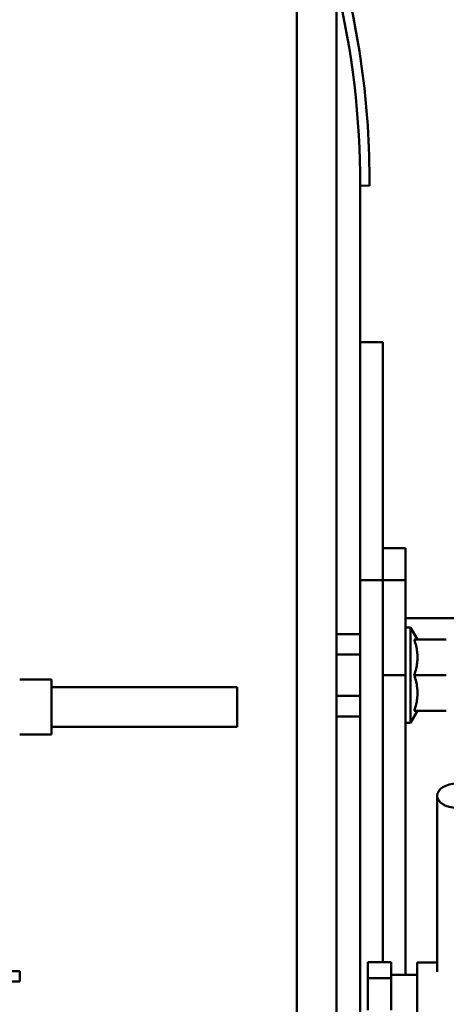
# Model space of a CAD drawing. Extents: x -3 to 334, y 9 to 189.
# Drawn here: x 142 to 146, y 54 to 62 of the extents above; entities that cross this region are included whole.
import ezdxf

# ---------------------------------------------------------------- set-up
doc = ezdxf.new("R2010")
doc.units = 0
doc.header["$LTSCALE"] = 0.16
doc.header["$MEASUREMENT"] = 0
doc.layers.get('DEFPOINTS').update_dxf_attribs({"linetype": 'CONTINUOUS'})
doc.layers.add('DIMENSIONS', color=60, linetype='CONTINUOUS')
doc.layers.add('Visible (ANSI)', color=7, linetype='CONTINUOUS', lineweight=50)
doc.styles.add('ROMANS', font='romans')
doc.dimstyles.new('DIM$0', dxfattribs={"dimscale": 15, "dimtxt": 0.125, "dimasz": 0.15625, "dimexe": 0.125, "dimexo": 0.0625, "dimgap": 0.09375, "dimtad": 0, "dimdec": 3, "dimzin": 0, "dimdsep": 46, "dimlunit": 5, "dimtxsty": 'ROMANS', "dimcen": 0, "dimadec": 0, "dimazin": 0, "dimtfac": 0.875, "dimtdec": 3, "dimtofl": 0, "dimtmove": 0, "dimatfit": 3, "dimfxl": 1, "dimtolj": 1, "dimtzin": 0, "dimarcsym": 0})

# ---------------------------------------------------------------- blocks, each defined once
blk = doc.blocks.new('*D11')
at = {"layer": 'DEFPOINTS', "color": 0, "transparency": 16777216}
for p in [(160.8997, 89.5224), (157.2747, 77.93), (160.8997, 35.9377)]:
    blk.add_point(p, dxfattribs=at)
at = {"layer": 'DIMENSIONS', "color": 0, "lineweight": -2, "transparency": 16777216}
for p, q in [((157.2747, 78.93), (157.2747, 91.5224)), ((160.8997, 36.9377), (160.8997, 91.5224)), ((154.7747, 89.5224), (152.2747, 89.5224)), ((163.3997, 89.5224), (165.8997, 89.5224))]:
    blk.add_line(p, q, dxfattribs=at)
at = {"layer": 'DIMENSIONS', "color": 0, "transparency": 16777216}
for points in [[(154.7747, 89.939), (154.7747, 89.1057), (157.2747, 89.5224)], [(163.3997, 89.939), (163.3997, 89.1057), (160.8997, 89.5224)]]:
    blk.add_solid(points, dxfattribs=at)
at = {"layer": 'DIMENSIONS', "color": 0, "transparency": 16777216, "insert": (148.6809, 89.5224), "char_height": 2, "attachment_point": 5, "style": 'ROMANS'}
blk.add_mtext('\\A1;\\A1;3{\\H0.87x;\\S11/16;}', dxfattribs=at)

msp = doc.modelspace()

# ---------------------------------------------------------------- linework, layer by layer
at = {"layer": 'Visible (ANSI)'}
for p, q in [((144.42969, 62.33293, -0.00001), (144.42969, 50.97334, -0.00001)), ((144.74219, 62.33293, -0.00001), (144.74219, 50.97334, -0.00001)), ((144.92794, 60.42612, -0.00001), (144.92794, 57.31732, -0.00001)), ((144.92794, 60.42612, -0.00001), (145.00264, 60.42567, -0.00001)), ((144.92794, 59.19232, -0.00001), (145.10724, 59.19232, -0.00001)), ((145.10724, 59.19232, -0.00001), (145.10724, 58.94232, -0.00001)), ((145.10724, 57.41318, -0.00001), (145.10724, 58.94232, -0.00001)), ((145.10724, 57.56732, -0.00001), (145.28654, 57.56732, -0.00001)), ((145.28654, 57.56732, -0.00001), (145.28654, 57.31732, -0.00001)), ((145.10724, 57.31732, -0.00001), (145.10724, 57.41318, -0.00001)), ((144.92794, 57.31732, -0.00001), (145.10724, 57.31732, -0.00001)), ((144.92794, 56.56732, -0.00001), (144.92794, 57.31732, -0.00001)), ((145.10724, 57.31732, -0.00001), (145.10724, 56.56732, -0.00001)), ((145.10724, 57.31732, -0.00001), (145.28654, 57.31732, -0.00001)), ((145.10724, 56.56732, -0.00001), (145.10724, 57.31732, -0.00001)), ((145.28654, 57.31732, -0.00001), (145.28654, 56.56732, -0.00001)), ((157.09541, 57.01675, -0.00001), (145.28654, 57.01675, -0.00001)), ((144.92784, 56.89208, -0.00001), (144.74219, 56.89208, -0.00001)), ((144.92784, 56.89208, -0.00001), (144.92784, 56.81089, -0.00001)), ((145.28654, 56.94232, -0.00001), (145.32654, 56.94232, -0.00001)), ((145.32654, 56.94232, -0.00001), (145.32654, 56.19232, -0.00001)), ((145.38067, 56.84857, -0.00001), (145.32654, 56.94232, -0.00001)), ((144.92784, 56.84857, -0.00001), (144.92785, 56.84857, -0.00001)), ((144.92784, 56.81089, -0.00001), (144.92784, 56.7297, -0.00001)), ((144.92785, 56.28607, -0.00001), (144.92785, 56.84857, -0.00001)), ((145.35555, 56.84857, -0.00001), (145.60842, 56.84857, -0.00001)), ((144.92784, 56.7297, -0.00001), (144.74219, 56.7297, -0.00001)), ((144.92784, 56.7297, -0.00001), (144.92784, 56.56732, -0.00001)), ((144.92785, 56.76132, -0.00001), (144.92794, 56.76132, -0.00001)), ((142.4958, 56.53463, -0.00001), (142.24394, 56.53463, -0.00001)), ((142.4958, 56.53463, -0.00001), (142.4958, 56.09963, -0.00001)), ((144.92784, 56.56732, -0.00001), (144.92784, 56.40494, -0.00001)), ((144.92794, 56.56732, -0.00001), (144.92794, 50.87584, -0.00001)), ((145.10724, 56.56732, -0.00001), (145.28654, 56.56732, -0.00001)), ((145.10724, 54.30605, -0.00001), (145.10724, 56.56732, -0.00001)), ((145.28654, 56.56732, -0.00001), (145.28654, 54.20567, -0.00001)), ((145.35555, 56.56732, -0.00001), (145.60842, 56.56732, -0.00001)), ((143.95994, 56.47338, -0.00001), (142.4958, 56.47338, -0.00001)), ((143.95994, 56.16088, -0.00001), (143.95994, 56.47338, -0.00001)), ((144.92784, 56.40494, -0.00001), (144.74219, 56.40494, -0.00001)), ((144.92784, 56.40494, -0.00001), (144.92784, 56.32375, -0.00001)), ((144.92785, 56.37332, -0.00001), (144.92794, 56.37332, -0.00001)), ((144.92784, 56.32375, -0.00001), (144.92784, 56.24256, -0.00001)), ((144.92784, 56.28607, -0.00001), (144.92785, 56.28607, -0.00001)), ((145.38067, 56.28607, -0.00001), (145.32654, 56.19232, -0.00001)), ((145.35555, 56.28607, -0.00001), (145.60842, 56.28607, -0.00001)), ((144.92784, 56.24256, -0.00001), (144.74219, 56.24256, -0.00001)), ((145.28654, 56.19232, -0.00001), (145.32654, 56.19232, -0.00001)), ((143.95994, 56.16088, -0.00001), (142.4958, 56.16088, -0.00001)), ((142.4958, 56.09963, -0.00001), (142.24394, 56.09963, -0.00001)), ((145.53619, 54.23077, -0.00001), (145.53619, 55.61751, -0.00001)), ((144.98844, 54.30605, -0.00001), (144.98844, 54.17961, -0.00001)), ((145.17244, 54.30605, -0.00001), (144.98844, 54.30605, -0.00001)), ((145.17244, 54.30605, -0.00001), (145.17244, 54.17961, -0.00001)), ((145.37944, 53.80317, -0.00001), (145.37944, 54.30317, -0.00001)), ((145.53619, 54.30317, -0.00001), (145.37944, 54.30317, -0.00001)), ((142.24394, 54.23513, -0.00001), (138.44323, 54.23513, -0.00001)), ((142.24394, 54.15313, -0.00001), (142.24394, 54.23513, -0.00001)), ((145.17244, 54.17961, -0.00001), (144.98844, 54.17961, -0.00001)), ((144.98844, 54.17961, -0.00001), (144.98844, 53.92673, -0.00001)), ((145.37944, 54.20567, -0.00001), (145.17244, 54.20567, -0.00001)), ((145.17244, 54.17961, -0.00001), (145.17244, 53.92673, -0.00001)), ((142.24394, 54.15313, -0.00001), (137.91036, 54.15313, -0.00001))]:
    msp.add_line(p, q, dxfattribs=at)
at = {"layer": 'Visible (ANSI)', "flags": 128}
for points in [[(145.35555, 56.84857), (145.35982, 56.83528), (145.36363, 56.82243), (145.367, 56.80997), (145.36996, 56.79784), (145.37254, 56.786), (145.37473, 56.77441), (145.37657, 56.76302), (145.37806, 56.75181), (145.3792, 56.74073), (145.38002, 56.72975), (145.38051, 56.71883), (145.38067, 56.70795), (145.38051, 56.69707), (145.38002, 56.68615), (145.3792, 56.67517), (145.37806, 56.66409), (145.37657, 56.65288), (145.37473, 56.64149), (145.37254, 56.6299), (145.36996, 56.61806), (145.367, 56.60593), (145.36363, 56.59347), (145.35982, 56.58062), (145.35555, 56.56732)], [(145.35555, 56.56732), (145.35982, 56.55403), (145.36363, 56.54118), (145.367, 56.52872), (145.36996, 56.51659), (145.37254, 56.50475), (145.37473, 56.49316), (145.37657, 56.48177), (145.37806, 56.47056), (145.3792, 56.45948), (145.38002, 56.4485), (145.38051, 56.43758), (145.38067, 56.4267), (145.38051, 56.41582), (145.38002, 56.4049), (145.3792, 56.39392), (145.37806, 56.38284), (145.37657, 56.37163), (145.37473, 56.36024), (145.37254, 56.34865), (145.36996, 56.33681), (145.367, 56.32468), (145.36363, 56.31222), (145.35982, 56.29937), (145.35555, 56.28607)]]:
    msp.add_lwpolyline(points, dxfattribs=at)
at = {"layer": 'Visible (ANSI)'}
for radius, end in [(6.542, 16.225291), (6.4673, 13.769574), (6.4673, 13.769574)]:
    msp.add_arc((138.46076, 60.46513, -0.00001), radius, 359.654362, end, dxfattribs=at)
msp.add_ellipse((145.69244, 55.61751, -0.00001), major_axis=(0.15625, 0), ratio=0.6110829, start_param=0, end_param=6.2831853, dxfattribs=at)

# ---------------------------------------------------------------- dimensions: what is measured, and where the dimension line sits
at = {"layer": 'DIMENSIONS'}
dim = msp.add_linear_dim(base=(160.89971, 89.52236), p1=(157.27471, 77.92999), p2=(160.89971, 35.9377), text='\\A1;3{\\H0.87x;\\S11/16;}', dimstyle='DIM$0', override={"dimscale": 16}, dxfattribs=at)
dim.commit()
dim.dimension.update_dxf_attribs({"geometry": '*D11', "text_midpoint": (148.6809, 89.52236), "dimtype": 160})

doc.saveas('drawing.dxf')
